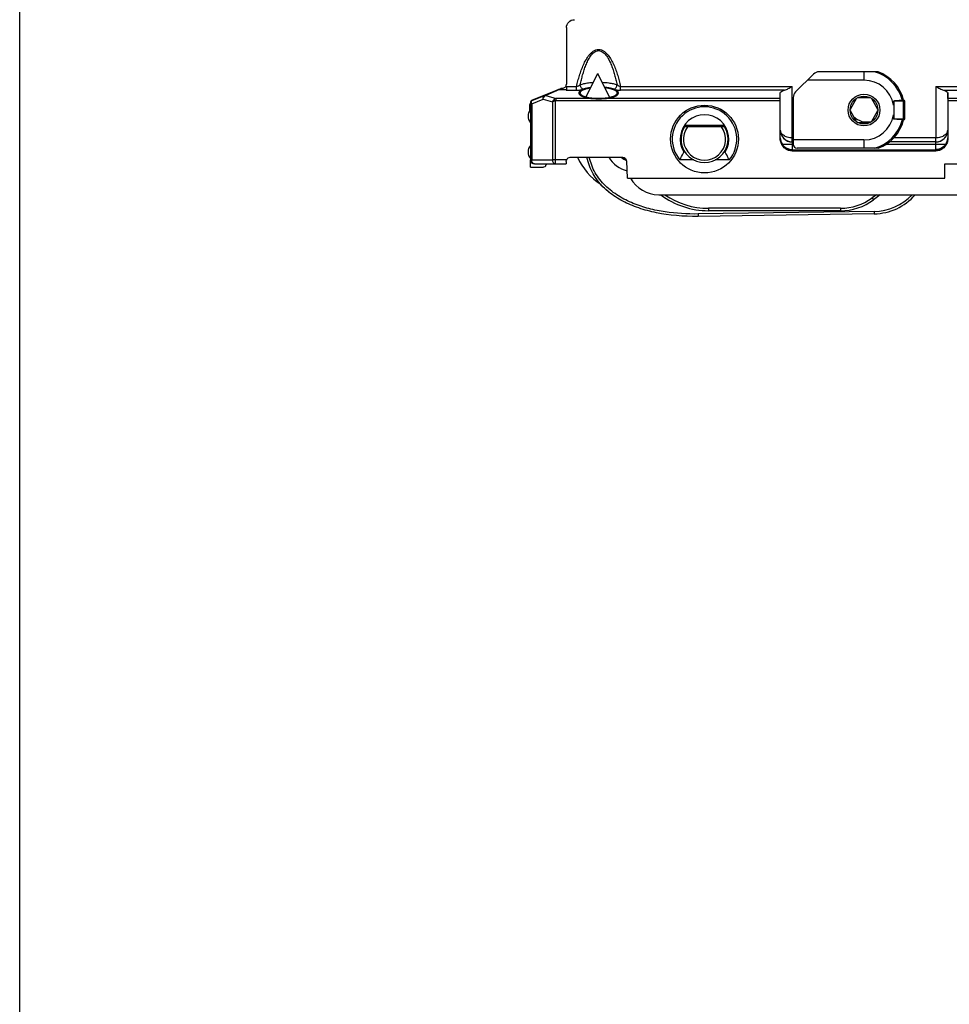
# Model space of a CAD drawing. Units: millimetres. Extents: x 299 to 994, y 404 to 873.
# Drawn here: x 299 to 416, y 644 to 768 of the extents above; entities that cross this region are included whole.
import ezdxf

# ---------------------------------------------------------------- set-up
doc = ezdxf.new("R2010")
doc.units = ezdxf.units.MM
doc.header["$LTSCALE"] = 23.1
doc.layers.get('0').update_dxf_attribs({"linetype": 'CONTINUOUS'})

msp = doc.modelspace()

# ---------------------------------------------------------------- linework, layer by layer
at = {"color": 7, "linetype": 'Continuous'}
for p, q in [((368.08, 766.59), (368.08, 759.47)), ((370.54, 757.84), (372.02, 760.85)), ((373.5, 757.84), (372.02, 760.85)), ((407.24, 761.04), (399.82, 761.04)), ((399.11, 760.75), (396.87, 758.51)), ((363.75, 757.46), (367.39, 758.93)), ((367.02, 758.78), (365.31, 758.07)), ((367.32, 758.84), (368.08, 758.84)), ((394.93, 757.68), (394.95, 758.39)), ((394.95, 753.73), (394.95, 758.39)), ((415.98, 758.39), (415.98, 753.73)), ((416, 757.68), (415.98, 758.39)), ((363.56, 757.18), (363.56, 757.15)), ((363.57, 757.15), (363.57, 749.98)), ((394.93, 752.71), (394.93, 757.4)), ((396.57, 757.8), (396.57, 751.94)), ((404.52, 757.72), (403.72, 756.32)), ((406.27, 757.79), (404.65, 757.79)), ((407.21, 756.32), (406.4, 757.72)), ((409.16, 756.85), (409.16, 757.34)), ((410.43, 757.49), (410.43, 757.49)), ((410.58, 755.14), (410.58, 757.34)), ((416, 757.4), (416, 752.71)), ((363.43, 756.62), (363.43, 756.16)), ((403.72, 756.17), (404.52, 754.77)), ((406.4, 754.77), (407.21, 756.17)), ((404.65, 754.69), (406.27, 754.69)), ((409.16, 755.14), (409.16, 755.63)), ((410.43, 754.99), (410.43, 754.99)), ((387.94, 754.14), (382.92, 754.14)), ((396.57, 752.23), (396.45, 752.23)), ((414.48, 752.23), (408.64, 752.23)), ((382.98, 750.96), (382.84, 750.96)), ((388.02, 750.96), (387.89, 750.96)), ((414.5, 751.09), (396.42, 751.09)), ((396.43, 751.26), (414.49, 751.26)), ((407.24, 751.44), (397.07, 751.44)), ((363.56, 749.07), (363.56, 749.97)), ((368.57, 750.3), (375.15, 750.3)), ((375.76, 747.7), (375.65, 749.8)), ((384.09, 749.97), (382.35, 749.97)), ((388.52, 749.97), (386.78, 749.97)), ((363.56, 749.07), (365.21, 749.07)), ((364.06, 749.47), (368.03, 749.47)), ((365.48, 749.24), (365.51, 749.3)), ((366.67, 749.5), (368.06, 749.5)), ((368.06, 749.5), (368.03, 749.47)), ((415.63, 749.47), (474.01, 749.47)), ((415.63, 747.7), (415.63, 749.47)), ((375.76, 747.7), (415.63, 747.7)), ((379.67, 745.59), (492.72, 745.59)), ((407.51, 745.59), (406.66, 744.96)), ((402.5, 743.59), (385.93, 743.59)), ((406.73, 743.2), (384.64, 742.88))]:
    msp.add_line(p, q, dxfattribs=at)
at = {"color": 9, "linetype": 'Continuous'}
for p, q in [((405.46, 761.04), (405.46, 759.99)), ((405.46, 759.99), (398.35, 759.99)), ((367.2, 758.8), (365.5, 758.08)), ((367.32, 758.84), (367.2, 758.8)), ((368.07, 758.73), (369.36, 758.73)), ((368.08, 759.21), (369.36, 759.21)), ((369.36, 758.73), (369.36, 759.21)), ((374.89, 759.21), (396.45, 759.21)), ((374.89, 758.73), (374.89, 759.21)), ((395.48, 758.73), (374.89, 758.73)), ((396.45, 752.74), (396.45, 759.21)), ((414.48, 759.21), (417.36, 759.21)), ((414.48, 759.21), (414.48, 752.74)), ((415.44, 758.73), (417.36, 758.73)), ((363.56, 757.18), (363.57, 757.18)), ((363.72, 757.04), (365.15, 757.61)), ((363.76, 757.45), (365.31, 758.07)), ((365.15, 757.61), (366.32, 757.25)), ((365.5, 758.08), (366.81, 757.68)), ((366.32, 757.25), (366.32, 750)), ((366.67, 757.36), (366.55, 757.57)), ((366.67, 757.36), (366.67, 749.5)), ((394.93, 757.68), (366.81, 757.68)), ((366.81, 757.4), (366.81, 757.68)), ((394.93, 757.4), (366.81, 757.4)), ((409.21, 757.37), (409.21, 755.11)), ((410.58, 757.34), (409.21, 757.34)), ((410.44, 755.14), (410.44, 757.34)), ((475.55, 757.68), (416, 757.68)), ((475.55, 757.4), (416, 757.4)), ((363.72, 757.04), (363.72, 749.98)), ((409.21, 755.14), (410.58, 755.14)), ((382.92, 754.34), (387.94, 754.34)), ((394.95, 753.73), (394.95, 753.73)), ((415.98, 753.73), (415.98, 753.73)), ((394.93, 752.76), (394.93, 752.76)), ((396.57, 752.74), (396.45, 752.74)), ((405.46, 752.49), (396.57, 752.49)), ((405.46, 752.49), (405.46, 751.44)), ((414.48, 752.74), (409.19, 752.74)), ((415.99, 752.76), (415.99, 752.76)), ((396.57, 751.93), (395.2, 751.93)), ((396.42, 751.23), (414.5, 751.23)), ((396.42, 751.23), (396.42, 751.09)), ((396.43, 751.93), (396.43, 751.27)), ((415.73, 751.93), (408.21, 751.93)), ((414.49, 751.27), (414.49, 751.93)), ((414.5, 751.09), (414.5, 751.23)), ((363.72, 749.98), (363.57, 749.98)), ((363.72, 749.98), (366.32, 750)), ((368.11, 750), (366.32, 750)), ((364.06, 749.47), (364.07, 749.48)), ((364.07, 749.48), (366.67, 749.5)), ((407.01, 745.59), (406.49, 745.21)), ((406.49, 745.21), (406.66, 744.96)), ((402.5, 743.89), (385.93, 743.89)), ((385.93, 743.89), (385.93, 743.59)), ((402.5, 743.89), (402.5, 743.59)), ((406.73, 743.5), (384.64, 743.18)), ((384.64, 743.18), (384.64, 742.88)), ((406.73, 743.5), (406.73, 743.2))]:
    msp.add_line(p, q, dxfattribs=at)
msp.add_lwpolyline([(299.41, 873), (994.46, 873), (994.46, 403.65), (299.41, 403.65)], close=True)
at = {"color": 7, "linetype": 'Continuous'}
for centre, radius in [((405.46, 756.24), 2), ((405.46, 756.24), 1.75), ((385.43, 752.59), 4.26)]:
    msp.add_circle(centre, radius, dxfattribs=at)
for centre, radius, start, end in [((399.82, 760.04), 1, 90, 135), ((405.46, 756.24), 5.12, 14.1311, 69.6359), ((367.57, 758.47), 0.501, 102.756, 112.0671), ((367.58, 759.47), 0.499, 270.0251, 315.0254), ((367.58, 759.47), 0.5, 315.0004, 0.0005), ((397.57, 757.8), 1, 135, 180), ((364.43, 756.62), 1, 149.4232, 179.9606), ((363.86, 757.18), 0.3, 112.0635, 180.0095), ((372.13, 765.6), 7.89, 268.3713, 271.6287), ((410.44, 757.42), 0.077, 115.3056, 119.1447), ((410.43, 757.34), 0.15, 0, 90), ((364.56, 755.47), 1.3, 140.2849, 219.7151), ((385.43, 752.59), 4.05, 319.6481, 220.3519), ((385.43, 752.59), 3.06, 327.7756, 212.2244), ((405.83, 757.19), 2.45, 226.3381, 284.2055), ((405.83, 757.19), 2.75, 241.6518, 245.5436), ((405.46, 756.24), 5.12, 290.3641, 345.8689), ((410.43, 755.14), 0.15, 270, 0), ((385.43, 752.59), 2.95, 148.3032, 31.6968), ((385.43, 752.59), 2.65, 144.2037, 35.7963), ((393.1, 759.82), 11.66, 208.5728, 209.1675), ((377.76, 759.82), 11.66, 330.8325, 331.4273), ((396.42, 752.77), 1.48, 180.3158, 214.7205), ((414.51, 752.77), 1.48, 325.2794, 359.6842), ((364.56, 750.97), 1.3, 140.2849, 219.7151), ((396.45, 752.79), 1.52, 214.7643, 263.9132), ((396.45, 752.79), 1.52, 263.8971, 269.9848), ((397.07, 751.94), 0.5, 180, 270), ((376.76, 753.61), 8, 204.4489, 236.941), ((376.6, 752.26), 2.55, 230.3028, 247.6529), ((376.6, 752.26), 2.45, 233.3033, 245.3912), ((379.67, 749.59), 4, 208.309, 270), ((378.49, 752.38), 8.19, 221.2481, 221.899), ((385.93, 753.59), 10, 233.1372, 270), ((402.5, 750.59), 7, 270, 306.5), ((406.63, 750.2), 7, 270.8475, 318.7711)]:
    msp.add_arc(centre, radius, start, end, dxfattribs=at)
at = {"color": 9, "linetype": 'Continuous'}
for centre, radius, start, end in [((405.46, 756.24), 4.97, 13.9452, 74.8277), ((405.46, 756.24), 3.75, 9.3668, 90), ((363.87, 757.18), 0.3, 112.0667, 180.0063), ((366.87, 757.19), 0.497, 97.0163, 130.15), ((364.33, 757.32), 0.67, 201.8378, 204.4344), ((405.46, 756.24), 3.75, 270, 350.6332), ((405.46, 756.24), 4.97, 285.1723, 346.0548), ((396.45, 753.73), 1.5, 180.0083, 269.9917), ((414.48, 753.73), 1.5, 270.0083, 359.9917), ((397.39, 752.62), 2.46, 177.5243, 177.8617), ((396.43, 752.76), 1.5, 186.0025, 269.9944), ((414.47, 753.74), 1.5, 270.0068, 274.4645), ((414.49, 752.76), 1.5, 270.0056, 353.9975), ((396.43, 752.9), 1.67, 265.7151, 269.7957), ((364.07, 749.98), 0.5, 180.0053, 269.9947), ((385.93, 753.59), 9.7, 235.5953, 270), ((402.5, 750.59), 6.7, 270, 306.5), ((406.63, 750.2), 6.7, 270.8475, 316.5111)]:
    msp.add_arc(centre, radius, start, end, dxfattribs=at)
at = {"color": 3, "linetype": 'Continuous'}
msp.add_arc((376.6, 752.26), 3.75, 211.5206, 256.2589, dxfattribs=at)
at = {"color": 7, "linetype": 'Continuous', "extrusion": (0, 0, -1)}
for centre, major_axis, ratio, start_param, end_param in [((369.08, 766.59), (-0.707, 0.707), 0.999924, -0.78536, 0.78536), ((368.07, 759.21), (0, 0.5), 0.008727, -4.712389, -3.438299), ((396.45, 758.38), (-1.5, 0), 0.305731, 0.008727, 0.869682), ((414.48, 758.38), (-1.5, 0), 0.305731, 2.271911, 3.132866), ((394.93, 757.4), (0, 0.3), 0.008727, -1.570796, -0.296706), ((415.99, 757.4), (0, 0.3), 0.008727, 0.296706, 1.570796), ((364.06, 749.97), (-0.354, -0.354), 0.999924, -0.78536, 0.78536), ((368.06, 750), (0, 0.5), 0.008727, -4.282018, -3.150319), ((368.57, 749.78), (0.015, -0.523), 0.956271, 2.040575, 3.168882), ((375.15, 749.78), (0.027, -0.522), 0.956193, -3.091523, -1.570796), ((365.21, 749.37), (-0.16, 0.254), 0.999947, -3.704612, -2.578573), ((365.78, 749.17), (0.16, -0.254), 0.999947, 2.578573, 3.704612)]:
    msp.add_ellipse(centre, major_axis=major_axis, ratio=ratio, start_param=start_param, end_param=end_param, dxfattribs=at)
at = {"color": 9, "linetype": 'Continuous'}
for points, knots in [([(369.36, 759.21), (369.41, 759.44), (369.53, 759.9), (369.72, 760.59), (369.95, 761.26), (370.21, 761.92), (370.53, 762.56), (370.86, 763.06), (371.18, 763.41), (371.45, 763.64), (371.77, 763.81), (372.13, 763.87), (372.48, 763.8), (372.8, 763.64), (373.08, 763.41), (373.4, 763.06), (373.72, 762.56), (374.04, 761.92), (374.31, 761.26), (374.53, 760.59), (374.73, 759.9), (374.84, 759.44), (374.89, 759.21)], [0, 0, 0, 0, 0.062506, 0.125011, 0.187515, 0.250015, 0.312508, 0.374975, 0.406233, 0.437491, 0.468742, 0.499984, 0.531242, 0.562508, 0.593771, 0.625031, 0.687495, 0.749985, 0.812484, 0.874988, 0.937493, 1, 1, 1, 1]), ([(369.82, 759.42), (369.86, 759.63), (369.96, 760.05), (370.12, 760.66), (370.3, 761.28), (370.52, 761.88), (370.78, 762.46), (371.04, 762.92), (371.3, 763.26), (371.53, 763.48), (371.81, 763.65), (372.13, 763.73), (372.45, 763.65), (372.72, 763.48), (372.95, 763.26), (373.21, 762.92), (373.48, 762.46), (373.74, 761.88), (373.95, 761.28), (374.14, 760.66), (374.3, 760.05), (374.39, 759.63), (374.44, 759.42)], [0, 0, 0, 0, 0.062499, 0.124998, 0.187498, 0.249996, 0.312491, 0.374969, 0.406233, 0.437497, 0.468754, 0.499985, 0.531231, 0.562504, 0.593772, 0.625035, 0.687511, 0.750004, 0.812502, 0.875001, 0.9375, 1, 1, 1, 1]), ([(369.82, 759.42), (369.97, 759.48), (370.31, 759.57), (370.87, 759.67), (371.26, 759.71), (371.46, 759.72)], [0, 0, 0, 0, 0.104964, 0.2267604, 0.3581696, 0.3581696, 0.3581696, 0.3581696]), ([(372.57, 759.73), (372.85, 759.72), (373.32, 759.68), (373.94, 759.57), (374.28, 759.48), (374.44, 759.42)], [0.5939988, 0.5939988, 0.5939988, 0.5939988, 0.7732396, 0.895036, 1, 1, 1, 1]), ([(369.36, 759.21), (369.45, 759.23), (369.61, 759.28), (369.76, 759.37), (369.82, 759.42)], [0, 0, 0, 0, 0.530924, 1, 1, 1, 1]), ([(369.36, 758.73), (369.52, 758.73), (369.8, 758.75), (370.08, 758.81), (370.2, 758.85)], [0, 0, 0, 0, 0.547635, 1, 1, 1, 1]), ([(370.2, 758.85), (370.09, 758.88), (369.94, 759.01), (369.84, 759.23), (369.82, 759.36), (369.82, 759.42)], [0, 0, 0, 0, 0.468999, 0.736051, 1, 1, 1, 1]), ([(370.2, 758.85), (370.32, 758.89), (370.57, 758.96), (370.88, 759.02), (371.08, 759.05), (371.14, 759.06)], [0, 0, 0, 0, 0.211074, 0.4536526, 0.5612286, 0.5612286, 0.5612286, 0.5612286]), ([(372.89, 759.08), (373.03, 759.07), (373.3, 759.04), (373.69, 758.96), (373.94, 758.89), (374.05, 758.85)], [0.3031962, 0.3031962, 0.3031962, 0.3031962, 0.5463476, 0.7889262, 1, 1, 1, 1]), ([(374.05, 758.85), (374.16, 758.88), (374.31, 759.01), (374.42, 759.23), (374.44, 759.36), (374.44, 759.42)], [0, 0, 0, 0, 0.468999, 0.736051, 1, 1, 1, 1]), ([(374.05, 758.85), (374.17, 758.81), (374.45, 758.75), (374.74, 758.73), (374.89, 758.73)], [0, 0, 0, 0, 0.452204, 1, 1, 1, 1]), ([(374.44, 759.42), (374.5, 759.37), (374.64, 759.28), (374.81, 759.23), (374.89, 759.21)], [0, 0, 0, 0, 0.469027, 1, 1, 1, 1]), ([(363.68, 757.35), (363.65, 757.33), (363.59, 757.26), (363.57, 757.18), (363.57, 757.15)], [0, 0, 0, 0, 0.511507, 1, 1, 1, 1]), ([(363.57, 757.18), (363.57, 757.18), (363.57, 757.17), (363.57, 757.17), (363.57, 757.16), (363.57, 757.15), (363.57, 757.15)], [0, 0, 0, 0, 0.061416, 0.2386, 0.546098, 1, 1, 1, 1]), ([(363.57, 757.15), (363.57, 757.14), (363.58, 757.12), (363.63, 757.08), (363.68, 757.06), (363.72, 757.04)], [0, 0, 0, 0, 0.13647, 0.345931, 1, 1, 1, 1]), ([(363.68, 757.35), (363.67, 757.33), (363.65, 757.23), (363.68, 757.14), (363.7, 757.07)], [0, 0, 0, 0, 0.218871, 1, 1, 1, 1]), ([(363.76, 757.45), (363.75, 757.45), (363.71, 757.43), (363.69, 757.38), (363.68, 757.35)], [0, 0, 0, 0, 0.202459, 1, 1, 1, 1]), ([(365.31, 758.07), (365.28, 758.06), (365.21, 758.01), (365.15, 757.89), (365.13, 757.76), (365.14, 757.66), (365.15, 757.61)], [0, 0, 0, 0, 0.21115, 0.444753, 0.709432, 1, 1, 1, 1]), ([(365.15, 757.61), (365.16, 757.72), (365.24, 757.91), (365.41, 758.06), (365.5, 758.08)], [0, 0, 0, 0, 0.53913, 1, 1, 1, 1]), ([(365.5, 758.08), (365.48, 758.09), (365.42, 758.1), (365.36, 758.09), (365.31, 758.07)], [0, 0, 0, 0, 0.258556, 1, 1, 1, 1]), ([(366.55, 757.57), (366.53, 757.55), (366.43, 757.46), (366.35, 757.34), (366.32, 757.25)], [0, 0, 0, 0, 0.251866, 1, 1, 1, 1]), ([(366.67, 757.36), (366.6, 757.35), (366.48, 757.32), (366.37, 757.27), (366.32, 757.25)], [0, 0, 0, 0, 0.536426, 1, 1, 1, 1]), ([(409.21, 757.34), (409.2, 757.34), (409.19, 757.34), (409.17, 757.34), (409.16, 757.34)], [0, 0, 0, 0, 0.500029, 1, 1, 1, 1]), ([(410.41, 757.49), (410.41, 757.48), (410.42, 757.47), (410.42, 757.46), (410.42, 757.45)], [0, 0, 0, 0, 0.196121, 1, 1, 1, 1]), ([(410.42, 757.45), (410.43, 757.44), (410.43, 757.4), (410.44, 757.36), (410.44, 757.34)], [0, 0, 0, 0, 0.455009, 1, 1, 1, 1]), ([(409.16, 755.14), (409.17, 755.14), (409.19, 755.14), (409.2, 755.14), (409.21, 755.14)], [0, 0, 0, 0, 0.499971, 1, 1, 1, 1]), ([(410.44, 755.14), (410.44, 755.11), (410.43, 755.07), (410.42, 755.03), (410.42, 755.01), (410.41, 755)], [0, 0, 0, 0, 0.589813, 0.826014, 1, 1, 1, 1]), ([(394.95, 753.73), (394.95, 753.55), (395.02, 753.18), (395.33, 752.69), (395.83, 752.33), (396.25, 752.24), (396.46, 752.24)], [0, 0, 0, 0, 0.230633, 0.47079, 0.72772, 1, 1, 1, 1]), ([(396.45, 752.74), (396.24, 752.74), (395.85, 752.79), (395.36, 753.02), (395.08, 753.3), (394.97, 753.55), (394.95, 753.67), (394.95, 753.73)], [0, 0, 0, 0, 0.318447, 0.592207, 0.812603, 0.908681, 1, 1, 1, 1]), ([(415.98, 753.73), (415.97, 753.67), (415.96, 753.55), (415.85, 753.3), (415.56, 753.02), (415.07, 752.79), (414.68, 752.74), (414.48, 752.74)], [0, 0, 0, 0, 0.09132, 0.187397, 0.407793, 0.681553, 1, 1, 1, 1]), ([(414.58, 752.24), (414.78, 752.26), (415.17, 752.37), (415.63, 752.73), (415.91, 753.2), (415.97, 753.56), (415.98, 753.73)], [0, 0, 0, 0, 0.272038, 0.52811, 0.768445, 1, 1, 1, 1]), ([(396.45, 752.23), (396.45, 752.23), (396.44, 752.22), (396.44, 752.2), (396.44, 752.17), (396.44, 752.14), (396.43, 752.09), (396.43, 752.02), (396.43, 751.96), (396.43, 751.93)], [0, 0, 0, 0, 0.022936, 0.081361, 0.174234, 0.298298, 0.448958, 0.620515, 1, 1, 1, 1]), ([(396.45, 752.39), (396.45, 752.41), (396.45, 752.53), (396.45, 752.65), (396.45, 752.74)], [0, 0, 0, 0, 0.214631, 1, 1, 1, 1]), ([(396.46, 752.24), (396.46, 752.24), (396.46, 752.24), (396.46, 752.25), (396.46, 752.26), (396.46, 752.29), (396.45, 752.33), (396.45, 752.36), (396.45, 752.39)], [0, 0, 0, 0, 0.019276, 0.070386, 0.152798, 0.265896, 0.580069, 1, 1, 1, 1]), ([(414.47, 752.39), (414.47, 752.41), (414.47, 752.53), (414.47, 752.65), (414.48, 752.74)], [0, 0, 0, 0, 0.214631, 1, 1, 1, 1]), ([(414.47, 752.24), (414.47, 752.24), (414.47, 752.24), (414.47, 752.25), (414.47, 752.26), (414.47, 752.29), (414.47, 752.33), (414.47, 752.36), (414.47, 752.39)], [0, 0, 0, 0, 0.019276, 0.070386, 0.152798, 0.265896, 0.580069, 1, 1, 1, 1]), ([(414.49, 751.93), (414.49, 751.96), (414.49, 752.02), (414.49, 752.09), (414.49, 752.14), (414.49, 752.17), (414.48, 752.2), (414.48, 752.22), (414.48, 752.23), (414.48, 752.23)], [0, 0, 0, 0, 0.379362, 0.550901, 0.70158, 0.825681, 0.918592, 0.977053, 1, 1, 1, 1]), ([(396.31, 751.23), (396.09, 751.25), (395.67, 751.36), (395.33, 751.64), (395.2, 751.8)], [0, 0, 0, 0, 0.509437, 1, 1, 1, 1]), ([(396.43, 751.26), (396.43, 751.26), (396.43, 751.24), (396.42, 751.24), (396.42, 751.23)], [0, 0, 0, 0, 0.277305, 1, 1, 1, 1]), ([(414.5, 751.23), (414.5, 751.24), (414.5, 751.24), (414.5, 751.26), (414.49, 751.26)], [0, 0, 0, 0, 0.722711, 1, 1, 1, 1]), ([(415.72, 751.8), (415.58, 751.62), (415.2, 751.33), (414.74, 751.23), (414.5, 751.23)], [0, 0, 0, 0, 0.490408, 1, 1, 1, 1]), ([(364.07, 749.48), (364.02, 749.48), (363.92, 749.51), (363.81, 749.63), (363.73, 749.79), (363.72, 749.91), (363.72, 749.98)], [0, 0, 0, 0, 0.209448, 0.44497, 0.712424, 1, 1, 1, 1]), ([(366.32, 750), (366.32, 749.94), (366.33, 749.81), (366.41, 749.65), (366.52, 749.53), (366.62, 749.5), (366.67, 749.5)], [0, 0, 0, 0, 0.287575, 0.555029, 0.790551, 1, 1, 1, 1]), ([(384.64, 743.18), (383.25, 743.16), (381.16, 743.27), (378.44, 743.82), (376.46, 744.47), (374.59, 745.39), (372.92, 746.66), (371.83, 748.04), (371.23, 749.29), (371.04, 749.96), (370.96, 750.3)], [0, 0, 0, 0, 0.249979, 0.375072, 0.500155, 0.625191, 0.750139, 0.874941, 0.937475, 1, 1, 1, 1])]:
    msp.add_open_spline(points, degree=3, knots=knots, dxfattribs=at)
at = {"color": 7, "linetype": 'Continuous'}
for points in [[(367.01, 758.78), (367.11, 758.82), (367.21, 758.84), (367.32, 758.84)], [(367.46, 758.96), (367.5, 758.97), (367.54, 758.97), (367.58, 758.97)], [(373.4, 745.95), (373.04, 746.24), (372.7, 746.56), (372.39, 746.9)]]:
    msp.add_open_spline(points, degree=3, dxfattribs=at)
for points, knots in [([(367.2, 758.8), (367.19, 758.8), (367.12, 758.81), (367.06, 758.8), (367.01, 758.78)], [0, 0, 0, 0, 0.258821, 1, 1, 1, 1]), ([(371.11, 759), (371.1, 759), (370.97, 758.98), (370.73, 758.93), (370.42, 758.85), (370.16, 758.76), (369.97, 758.65), (369.84, 758.53), (369.8, 758.43), (369.8, 758.39)], [0.3453626, 0.3453626, 0.3453626, 0.3453626, 0.3554533, 0.5150014, 0.6562443, 0.7755542, 0.8710085, 0.9435158, 1, 1, 1, 1]), ([(369.8, 758.39), (369.8, 758.34), (369.84, 758.24), (369.97, 758.12), (370.16, 758.02), (370.42, 757.92), (370.73, 757.84), (371.23, 757.75), (371.63, 757.72), (371.9, 757.71)], [0, 0, 0, 0, 0.056483, 0.128991, 0.224446, 0.343757, 0.485002, 0.64455, 1, 1, 1, 1]), ([(372.35, 757.71), (372.63, 757.72), (373.02, 757.75), (373.52, 757.84), (373.83, 757.92), (374.09, 758.02), (374.29, 758.12), (374.42, 758.24), (374.45, 758.34), (374.45, 758.39)], [0, 0, 0, 0, 0.35545, 0.514998, 0.656243, 0.775554, 0.871009, 0.943517, 1, 1, 1, 1]), ([(374.45, 758.39), (374.45, 758.43), (374.42, 758.53), (374.29, 758.65), (374.09, 758.76), (373.83, 758.85), (373.52, 758.93), (373.21, 758.99), (373, 759.02), (372.92, 759.03)], [0, 0, 0, 0, 0.0564842, 0.1289915, 0.2244458, 0.3437557, 0.4849986, 0.6445467, 0.7556446, 0.7556446, 0.7556446, 0.7556446]), ([(395.48, 758.73), (395.56, 758.75), (395.72, 758.82), (396.04, 758.98), (396.28, 759.12), (396.45, 759.21)], [0, 0, 0, 0, 0.223863, 0.471641, 1, 1, 1, 1]), ([(414.48, 759.21), (414.64, 759.12), (414.88, 758.98), (415.21, 758.82), (415.36, 758.75), (415.44, 758.73)], [0, 0, 0, 0, 0.528359, 0.776137, 1, 1, 1, 1]), ([(409.21, 757.37), (409.21, 757.37), (409.2, 757.37), (409.19, 757.37), (409.18, 757.37), (409.17, 757.37), (409.17, 757.36), (409.16, 757.36), (409.16, 757.35), (409.16, 757.35), (409.16, 757.34)], [0, 0, 0, 0, 0.24609, 0.367688, 0.498648, 0.628883, 0.683931, 0.737512, 0.864589, 1, 1, 1, 1]), ([(410.29, 757.44), (410.2, 757.44), (410.02, 757.43), (409.8, 757.42), (409.62, 757.41), (409.48, 757.4), (409.35, 757.39), (409.26, 757.38), (409.21, 757.37)], [0, 0, 0, 0, 0.246359, 0.495689, 0.621211, 0.747147, 0.873486, 1, 1, 1, 1]), ([(410.29, 757.44), (410.31, 757.44), (410.36, 757.45), (410.39, 757.48), (410.41, 757.49)], [0, 0, 0, 0, 0.580895, 1, 1, 1, 1]), ([(410.43, 757.49), (410.43, 757.49), (410.42, 757.49), (410.42, 757.49), (410.41, 757.49)], [0, 0, 0, 0, 0.15358, 1, 1, 1, 1]), ([(409.21, 755.11), (409.21, 755.11), (409.2, 755.11), (409.19, 755.12), (409.18, 755.12), (409.17, 755.12), (409.17, 755.12), (409.16, 755.12), (409.16, 755.13), (409.16, 755.14), (409.16, 755.14)], [0, 0, 0, 0, 0.246093, 0.36769, 0.498635, 0.62886, 0.683911, 0.737505, 0.864593, 1, 1, 1, 1]), ([(410.29, 755.04), (410.2, 755.05), (410.02, 755.05), (409.8, 755.06), (409.62, 755.07), (409.48, 755.08), (409.35, 755.09), (409.26, 755.1), (409.21, 755.11)], [0, 0, 0, 0, 0.246367, 0.495707, 0.621235, 0.747199, 0.873494, 1, 1, 1, 1]), ([(410.29, 755.04), (410.31, 755.04), (410.36, 755.03), (410.39, 755.01), (410.41, 755)], [0, 0, 0, 0, 0.580915, 1, 1, 1, 1]), ([(410.41, 755), (410.41, 755), (410.42, 754.99), (410.42, 754.99), (410.43, 754.99)], [0, 0, 0, 0, 0.358994, 1, 1, 1, 1]), ([(395.2, 751.8), (395.12, 751.93), (394.98, 752.23), (394.93, 752.55), (394.93, 752.71)], [0, 0, 0, 0, 0.500045, 1, 1, 1, 1]), ([(416, 752.71), (416, 752.55), (415.95, 752.23), (415.81, 751.93), (415.72, 751.8)], [0, 0, 0, 0, 0.499956, 1, 1, 1, 1]), ([(382.35, 749.97), (382.38, 750.05), (382.54, 750.39), (382.71, 750.72), (382.84, 750.96)], [0, 0, 0, 0, 0.248596, 1, 1, 1, 1]), ([(388.52, 749.97), (388.48, 750.05), (388.32, 750.39), (388.15, 750.72), (388.02, 750.96)], [0, 0, 0, 0, 0.248596, 1, 1, 1, 1]), ([(396.42, 751.09), (396.3, 751.09), (396.05, 751.13), (395.6, 751.32), (395.33, 751.59), (395.2, 751.8)], [0, 0, 0, 0, 0.250805, 0.501623, 1, 1, 1, 1]), ([(415.73, 751.93), (415.6, 751.74), (415.24, 751.41), (414.75, 751.27), (414.49, 751.27)], [0, 0, 0, 0, 0.463605, 1, 1, 1, 1]), ([(415.72, 751.8), (415.59, 751.59), (415.32, 751.32), (414.87, 751.13), (414.63, 751.09), (414.5, 751.09)], [0, 0, 0, 0, 0.498377, 0.749195, 1, 1, 1, 1]), ([(368.07, 749.79), (368.07, 749.81), (368.07, 749.88), (368.09, 749.95), (368.11, 750)], [0, 0, 0, 0, 0.239975, 1, 1, 1, 1]), ([(372.33, 746.97), (372.22, 747.1), (371.68, 747.76), (371.06, 748.81), (370.74, 749.91), (370.66, 750.3)], [0, 0, 0, 0, 0.145487, 0.723365, 1, 1, 1, 1]), ([(384.64, 742.88), (382.73, 742.85), (380.12, 743.09), (377.13, 743.89), (375.12, 744.75), (373.38, 745.87), (371.94, 747.31), (371.06, 748.81), (370.74, 749.91), (370.66, 750.3)], [0, 0, 0, 0, 0.267425, 0.401138, 0.53485, 0.668563, 0.802275, 0.935988, 1, 1, 1, 1])]:
    msp.add_open_spline(points, degree=3, knots=knots, dxfattribs=at)
at = {"color": 2, "linetype": 'Continuous'}
for points, knots in [([(371.14, 759.06), (371.13, 759.06), (371.12, 759.05), (371.09, 759.05), (371.06, 759.04), (371.01, 759.04), (370.96, 759.03), (370.91, 759.02), (370.86, 759.01), (370.82, 759.01), (370.8, 759), (370.78, 759), (370.76, 759), (370.75, 759), (370.74, 759), (370.74, 758.99), (370.73, 758.99), (370.72, 758.99), (370.7, 758.98), (370.67, 758.98), (370.64, 758.97), (370.6, 758.96), (370.55, 758.95), (370.5, 758.94), (370.46, 758.93), (370.43, 758.92), (370.41, 758.91), (370.39, 758.91), (370.37, 758.91), (370.37, 758.9), (370.36, 758.9), (370.35, 758.9), (370.35, 758.9), (370.34, 758.89), (370.32, 758.89), (370.3, 758.88), (370.28, 758.87), (370.24, 758.86), (370.2, 758.85), (370.17, 758.83), (370.13, 758.82), (370.11, 758.81), (370.09, 758.81), (370.08, 758.8), (370.07, 758.8), (370.06, 758.8), (370.05, 758.79), (370.05, 758.79), (370.05, 758.79), (370.04, 758.79), (370.04, 758.78), (370.03, 758.78), (370.02, 758.78), (370.01, 758.77), (369.99, 758.76), (369.96, 758.75), (369.93, 758.73), (369.91, 758.71), (369.88, 758.7), (369.86, 758.69), (369.85, 758.68), (369.84, 758.68), (369.83, 758.67), (369.83, 758.67), (369.82, 758.67), (369.82, 758.67), (369.82, 758.67), (369.82, 758.67), (369.82, 758.66), (369.81, 758.66), (369.81, 758.66), (369.81, 758.65), (369.8, 758.65), (369.79, 758.64), (369.78, 758.63), (369.77, 758.62), (369.75, 758.6), (369.73, 758.58), (369.72, 758.57), (369.7, 758.56), (369.7, 758.55), (369.69, 758.54), (369.69, 758.54), (369.68, 758.54), (369.68, 758.53), (369.68, 758.53), (369.68, 758.53), (369.68, 758.53), (369.68, 758.53), (369.67, 758.53), (369.67, 758.52), (369.67, 758.52), (369.67, 758.51), (369.67, 758.5), (369.66, 758.49), (369.66, 758.48), (369.65, 758.46), (369.65, 758.44), (369.64, 758.43), (369.64, 758.41), (369.63, 758.41), (369.63, 758.4), (369.63, 758.4), (369.63, 758.39), (369.63, 758.39), (369.63, 758.39), (369.63, 758.39), (369.63, 758.38), (369.63, 758.38), (369.63, 758.38), (369.63, 758.38), (369.63, 758.37), (369.63, 758.37), (369.64, 758.36), (369.64, 758.35), (369.65, 758.33), (369.65, 758.32), (369.66, 758.3), (369.66, 758.28), (369.67, 758.27), (369.67, 758.26), (369.67, 758.26), (369.67, 758.25), (369.67, 758.25), (369.67, 758.25), (369.67, 758.25), (369.67, 758.24), (369.68, 758.24), (369.68, 758.24), (369.68, 758.24), (369.68, 758.24), (369.69, 758.23), (369.69, 758.23), (369.7, 758.22), (369.71, 758.21), (369.73, 758.19), (369.75, 758.18), (369.76, 758.16), (369.78, 758.14), (369.79, 758.13), (369.8, 758.13), (369.8, 758.12), (369.81, 758.12), (369.81, 758.11), (369.81, 758.11), (369.81, 758.11), (369.82, 758.11), (369.82, 758.11), (369.82, 758.11), (369.82, 758.1), (369.83, 758.1), (369.84, 758.1), (369.85, 758.09), (369.86, 758.08), (369.88, 758.07), (369.9, 758.06), (369.93, 758.04), (369.96, 758.03), (369.98, 758.02), (370, 758.01), (370.01, 758), (370.02, 757.99), (370.03, 757.99), (370.04, 757.99), (370.04, 757.98), (370.04, 757.98), (370.04, 757.98), (370.05, 757.98), (370.05, 757.98), (370.06, 757.98), (370.06, 757.97), (370.07, 757.97), (370.09, 757.97), (370.1, 757.96), (370.13, 757.95), (370.16, 757.94), (370.2, 757.93), (370.24, 757.91), (370.27, 757.9), (370.3, 757.89), (370.32, 757.88), (370.34, 757.88), (370.35, 757.87), (370.35, 757.87), (370.36, 757.87), (370.37, 757.87), (370.37, 757.87), (370.39, 757.86), (370.41, 757.86), (370.43, 757.85), (370.46, 757.84), (370.5, 757.84), (370.55, 757.82), (370.6, 757.81), (370.63, 757.8), (370.67, 757.8), (370.69, 757.79), (370.71, 757.79), (370.72, 757.78), (370.73, 757.78), (370.74, 757.78), (370.74, 757.78), (370.75, 757.78), (370.77, 757.77), (370.79, 757.77), (370.82, 757.77), (370.85, 757.76), (370.9, 757.75), (370.95, 757.75), (371.01, 757.74), (371.05, 757.73), (371.09, 757.72), (371.11, 757.72), (371.14, 757.72), (371.15, 757.71), (371.16, 757.71), (371.17, 757.71), (371.17, 757.71), (371.18, 757.71), (371.2, 757.71), (371.22, 757.71), (371.25, 757.7), (371.29, 757.7), (371.34, 757.7), (371.4, 757.69), (371.46, 757.69), (371.52, 757.68), (371.57, 757.68), (371.6, 757.67), (371.62, 757.67), (371.63, 757.67), (371.65, 757.67), (371.67, 757.67), (371.71, 757.67), (371.76, 757.67), (371.82, 757.66), (371.9, 757.66), (372, 757.66), (372.09, 757.66), (372.13, 757.66)], [0.1305807, 0.1305807, 0.1305807, 0.1305807, 0.1328125, 0.1367188, 0.140625, 0.1484375, 0.15625, 0.1640625, 0.171875, 0.1757812, 0.1796875, 0.1835938, 0.1855469, 0.1865234, 0.1875, 0.1884766, 0.1894531, 0.1914062, 0.1953125, 0.1992188, 0.203125, 0.2109375, 0.21875, 0.2265625, 0.234375, 0.2382812, 0.2421875, 0.2460938, 0.2480469, 0.2490234, 0.25, 0.2509766, 0.2519531, 0.2539062, 0.2578125, 0.2617188, 0.265625, 0.2734375, 0.28125, 0.2890625, 0.296875, 0.3007812, 0.3046875, 0.3066406, 0.3085938, 0.3105469, 0.3115234, 0.3125, 0.3134766, 0.3144531, 0.3164062, 0.3183594, 0.3203125, 0.3242188, 0.328125, 0.3359375, 0.34375, 0.3515625, 0.359375, 0.3632812, 0.3671875, 0.3691406, 0.3710938, 0.3730469, 0.3740234, 0.3745117, 0.375, 0.3754883, 0.3759766, 0.3769531, 0.3789062, 0.3808594, 0.3828125, 0.3867188, 0.390625, 0.3984375, 0.40625, 0.4140625, 0.421875, 0.4257812, 0.4296875, 0.4316406, 0.4335938, 0.4355469, 0.4365234, 0.4370117, 0.4375, 0.4379883, 0.4384766, 0.4394531, 0.4414062, 0.4433594, 0.4453125, 0.4492188, 0.453125, 0.4609375, 0.46875, 0.4765625, 0.484375, 0.4882812, 0.4921875, 0.4941406, 0.4960938, 0.4980469, 0.4990234, 0.4995117, 0.5, 0.5004883, 0.5009766, 0.5019531, 0.5039062, 0.5058594, 0.5078125, 0.5117188, 0.515625, 0.5234375, 0.53125, 0.5390625, 0.546875, 0.5507812, 0.5546875, 0.5566406, 0.5585938, 0.5605469, 0.5615234, 0.5620117, 0.5625, 0.5629883, 0.5634766, 0.5644531, 0.5664062, 0.5683594, 0.5703125, 0.5742188, 0.578125, 0.5859375, 0.59375, 0.6015625, 0.609375, 0.6132812, 0.6171875, 0.6191406, 0.6210938, 0.6230469, 0.6240234, 0.6245117, 0.625, 0.6254883, 0.6259766, 0.6269531, 0.6289062, 0.6308594, 0.6328125, 0.6367188, 0.640625, 0.6484375, 0.65625, 0.6640625, 0.671875, 0.6757812, 0.6796875, 0.6816406, 0.6835938, 0.6855469, 0.6865234, 0.6870117, 0.6875, 0.6879883, 0.6884766, 0.6894531, 0.6914062, 0.6933594, 0.6953125, 0.6992188, 0.703125, 0.7109375, 0.71875, 0.7265625, 0.734375, 0.7382812, 0.7421875, 0.7460938, 0.7480469, 0.7490234, 0.75, 0.7509766, 0.7519531, 0.7539062, 0.7578125, 0.7617188, 0.765625, 0.7734375, 0.78125, 0.7890625, 0.796875, 0.8007812, 0.8046875, 0.8085938, 0.8105469, 0.8115234, 0.8125, 0.8134766, 0.8144531, 0.8164062, 0.8203125, 0.8242188, 0.828125, 0.8359375, 0.84375, 0.8515625, 0.859375, 0.8632812, 0.8671875, 0.8710938, 0.8730469, 0.8740234, 0.875, 0.8759766, 0.8769531, 0.8789062, 0.8828125, 0.8867188, 0.890625, 0.8984375, 0.90625, 0.9140625, 0.921875, 0.9296875, 0.9335938, 0.9355469, 0.9375, 0.9394531, 0.9414062, 0.9453125, 0.953125, 0.9609375, 0.96875, 0.984375, 1, 1, 1, 1]), ([(372.13, 757.66), (372.17, 757.66), (372.25, 757.66), (372.35, 757.66), (372.43, 757.66), (372.49, 757.67), (372.54, 757.67), (372.58, 757.67), (372.6, 757.67), (372.61, 757.67), (372.63, 757.67), (372.65, 757.67), (372.68, 757.68), (372.73, 757.68), (372.79, 757.68), (372.85, 757.69), (372.9, 757.69), (372.95, 757.7), (372.99, 757.7), (373.02, 757.71), (373.05, 757.71), (373.06, 757.71), (373.07, 757.71), (373.08, 757.71), (373.09, 757.71), (373.1, 757.71), (373.11, 757.72), (373.13, 757.72), (373.16, 757.72), (373.2, 757.73), (373.24, 757.74), (373.3, 757.74), (373.35, 757.75), (373.39, 757.76), (373.43, 757.76), (373.46, 757.77), (373.48, 757.77), (373.5, 757.77), (373.5, 757.78), (373.51, 757.78), (373.52, 757.78), (373.52, 757.78), (373.54, 757.78), (373.56, 757.79), (373.58, 757.79), (373.61, 757.8), (373.65, 757.81), (373.7, 757.82), (373.75, 757.83), (373.79, 757.84), (373.82, 757.85), (373.85, 757.86), (373.87, 757.86), (373.88, 757.87), (373.89, 757.87), (373.9, 757.87), (373.9, 757.87), (373.91, 757.87), (373.92, 757.88), (373.93, 757.88), (373.95, 757.89), (373.98, 757.9), (374.01, 757.91), (374.05, 757.92), (374.09, 757.94), (374.12, 757.95), (374.15, 757.96), (374.16, 757.96), (374.18, 757.97), (374.19, 757.97), (374.19, 757.98), (374.2, 757.98), (374.21, 757.98), (374.21, 757.98), (374.21, 757.98), (374.22, 757.99), (374.23, 757.99), (374.24, 758), (374.25, 758), (374.27, 758.01), (374.29, 758.03), (374.32, 758.04), (374.35, 758.06), (374.37, 758.07), (374.39, 758.08), (374.4, 758.09), (374.41, 758.09), (374.42, 758.1), (374.43, 758.1), (374.43, 758.1), (374.43, 758.1), (374.44, 758.11), (374.44, 758.11), (374.44, 758.11), (374.44, 758.11), (374.44, 758.11), (374.45, 758.12), (374.45, 758.12), (374.46, 758.13), (374.47, 758.14), (374.49, 758.16), (374.51, 758.17), (374.52, 758.19), (374.54, 758.2), (374.55, 758.22), (374.56, 758.22), (374.56, 758.23), (374.57, 758.23), (374.57, 758.24), (374.58, 758.24), (374.58, 758.24), (374.58, 758.24), (374.58, 758.24), (374.58, 758.24), (374.58, 758.25), (374.58, 758.25), (374.58, 758.26), (374.58, 758.26), (374.59, 758.27), (374.59, 758.28), (374.6, 758.3), (374.6, 758.31), (374.61, 758.33), (374.61, 758.35), (374.62, 758.36), (374.62, 758.37), (374.62, 758.37), (374.62, 758.38), (374.63, 758.38), (374.63, 758.38), (374.63, 758.38), (374.63, 758.39), (374.63, 758.39), (374.63, 758.39), (374.63, 758.39), (374.62, 758.39), (374.62, 758.4), (374.62, 758.41), (374.62, 758.41), (374.61, 758.42), (374.61, 758.44), (374.6, 758.46), (374.6, 758.47), (374.59, 758.49), (374.59, 758.5), (374.59, 758.51), (374.58, 758.51), (374.58, 758.52), (374.58, 758.52), (374.58, 758.53), (374.58, 758.53), (374.58, 758.53), (374.58, 758.53), (374.58, 758.53), (374.57, 758.53), (374.57, 758.54), (374.57, 758.54), (374.56, 758.55), (374.55, 758.55), (374.54, 758.57), (374.53, 758.58), (374.51, 758.6), (374.49, 758.61), (374.48, 758.63), (374.47, 758.64), (374.46, 758.65), (374.45, 758.65), (374.45, 758.66), (374.44, 758.66), (374.44, 758.66), (374.44, 758.66), (374.44, 758.66), (374.44, 758.67), (374.43, 758.67), (374.43, 758.67), (374.42, 758.67), (374.42, 758.68), (374.41, 758.68), (374.4, 758.69), (374.38, 758.7), (374.35, 758.71), (374.32, 758.73), (374.3, 758.74), (374.27, 758.76), (374.25, 758.77), (374.24, 758.77), (374.23, 758.78), (374.22, 758.78), (374.22, 758.79), (374.21, 758.79), (374.21, 758.79), (374.21, 758.79), (374.21, 758.79), (374.2, 758.79), (374.2, 758.79), (374.19, 758.8), (374.18, 758.8), (374.17, 758.81), (374.15, 758.81), (374.12, 758.82), (374.09, 758.83), (374.05, 758.85), (374.01, 758.86), (373.98, 758.87), (373.95, 758.88), (373.93, 758.89), (373.92, 758.89), (373.91, 758.9), (373.9, 758.9), (373.9, 758.9), (373.89, 758.9), (373.88, 758.91), (373.87, 758.91), (373.85, 758.91), (373.82, 758.92), (373.79, 758.93), (373.75, 758.94), (373.71, 758.95), (373.66, 758.96), (373.62, 758.97), (373.59, 758.98), (373.57, 758.98), (373.55, 758.99), (373.53, 758.99), (373.52, 758.99), (373.52, 758.99), (373.51, 758.99), (373.5, 759), (373.49, 759), (373.46, 759), (373.44, 759.01), (373.4, 759.01), (373.36, 759.02), (373.3, 759.03), (373.25, 759.04), (373.2, 759.04), (373.17, 759.05), (373.14, 759.05), (373.12, 759.06), (373.1, 759.06), (373.09, 759.06), (373.09, 759.06), (373.08, 759.06), (373.07, 759.06), (373.05, 759.06), (373.03, 759.07), (373, 759.07), (372.96, 759.07), (372.92, 759.08), (372.9, 759.08), (372.89, 759.08)], [0, 0, 0, 0, 0.015625, 0.03125, 0.0390625, 0.046875, 0.0546875, 0.0585938, 0.0605469, 0.0625, 0.0644531, 0.0664062, 0.0703125, 0.078125, 0.0859375, 0.09375, 0.1015625, 0.109375, 0.1132812, 0.1171875, 0.1210938, 0.1230469, 0.1240234, 0.125, 0.1259766, 0.1269531, 0.1289062, 0.1328125, 0.1367188, 0.140625, 0.1484375, 0.15625, 0.1640625, 0.171875, 0.1757812, 0.1796875, 0.1835938, 0.1855469, 0.1865234, 0.1875, 0.1884766, 0.1894531, 0.1914062, 0.1953125, 0.1992188, 0.203125, 0.2109375, 0.21875, 0.2265625, 0.234375, 0.2382812, 0.2421875, 0.2460938, 0.2480469, 0.2490234, 0.25, 0.2509766, 0.2519531, 0.2539062, 0.2578125, 0.2617188, 0.265625, 0.2734375, 0.28125, 0.2890625, 0.296875, 0.3007812, 0.3046875, 0.3066406, 0.3085938, 0.3105469, 0.3115234, 0.3125, 0.3134766, 0.3144531, 0.3164062, 0.3183594, 0.3203125, 0.3242188, 0.328125, 0.3359375, 0.34375, 0.3515625, 0.359375, 0.3632812, 0.3671875, 0.3691406, 0.3710938, 0.3730469, 0.3740234, 0.3745117, 0.375, 0.3754883, 0.3759766, 0.3769531, 0.3789062, 0.3808594, 0.3828125, 0.3867188, 0.390625, 0.3984375, 0.40625, 0.4140625, 0.421875, 0.4257812, 0.4296875, 0.4316406, 0.4335938, 0.4355469, 0.4365234, 0.4370117, 0.4375, 0.4379883, 0.4384766, 0.4394531, 0.4414062, 0.4433594, 0.4453125, 0.4492188, 0.453125, 0.4609375, 0.46875, 0.4765625, 0.484375, 0.4882812, 0.4921875, 0.4941406, 0.4960938, 0.4980469, 0.4990234, 0.4995117, 0.5, 0.5004883, 0.5009766, 0.5019531, 0.5039062, 0.5058594, 0.5078125, 0.5117188, 0.515625, 0.5234375, 0.53125, 0.5390625, 0.546875, 0.5507812, 0.5546875, 0.5566406, 0.5585938, 0.5605469, 0.5615234, 0.5620117, 0.5625, 0.5629883, 0.5634766, 0.5644531, 0.5664062, 0.5683594, 0.5703125, 0.5742188, 0.578125, 0.5859375, 0.59375, 0.6015625, 0.609375, 0.6132812, 0.6171875, 0.6191406, 0.6210938, 0.6230469, 0.6240234, 0.6245117, 0.625, 0.6254883, 0.6259766, 0.6269531, 0.6289062, 0.6308594, 0.6328125, 0.6367188, 0.640625, 0.6484375, 0.65625, 0.6640625, 0.671875, 0.6757812, 0.6796875, 0.6816406, 0.6835938, 0.6855469, 0.6865234, 0.6870117, 0.6875, 0.6879883, 0.6884766, 0.6894531, 0.6914062, 0.6933594, 0.6953125, 0.6992188, 0.703125, 0.7109375, 0.71875, 0.7265625, 0.734375, 0.7382812, 0.7421875, 0.7460938, 0.7480469, 0.7490234, 0.75, 0.7509766, 0.7519531, 0.7539062, 0.7578125, 0.7617188, 0.765625, 0.7734375, 0.78125, 0.7890625, 0.796875, 0.8007812, 0.8046875, 0.8085938, 0.8105469, 0.8115234, 0.8125, 0.8134766, 0.8144531, 0.8164062, 0.8203125, 0.8242188, 0.828125, 0.8359375, 0.84375, 0.8515625, 0.859375, 0.8632812, 0.8671875, 0.8710938, 0.8730469, 0.8740234, 0.875, 0.8759766, 0.8769531, 0.8789062, 0.8828125, 0.8867188, 0.890625, 0.8984375, 0.9015902, 0.9015902, 0.9015902, 0.9015902])]:
    msp.add_open_spline(points, degree=3, knots=knots, dxfattribs=at)
at = {"color": 9, "linetype": 'Continuous'}
for points in [[(366.81, 757.4), (366.76, 757.4), (366.71, 757.39), (366.67, 757.36)], [(410.41, 755), (410.41, 755), (410.41, 755), (410.41, 755)]]:
    msp.add_open_spline(points, degree=3, dxfattribs=at)

doc.saveas('drawing.dxf')
